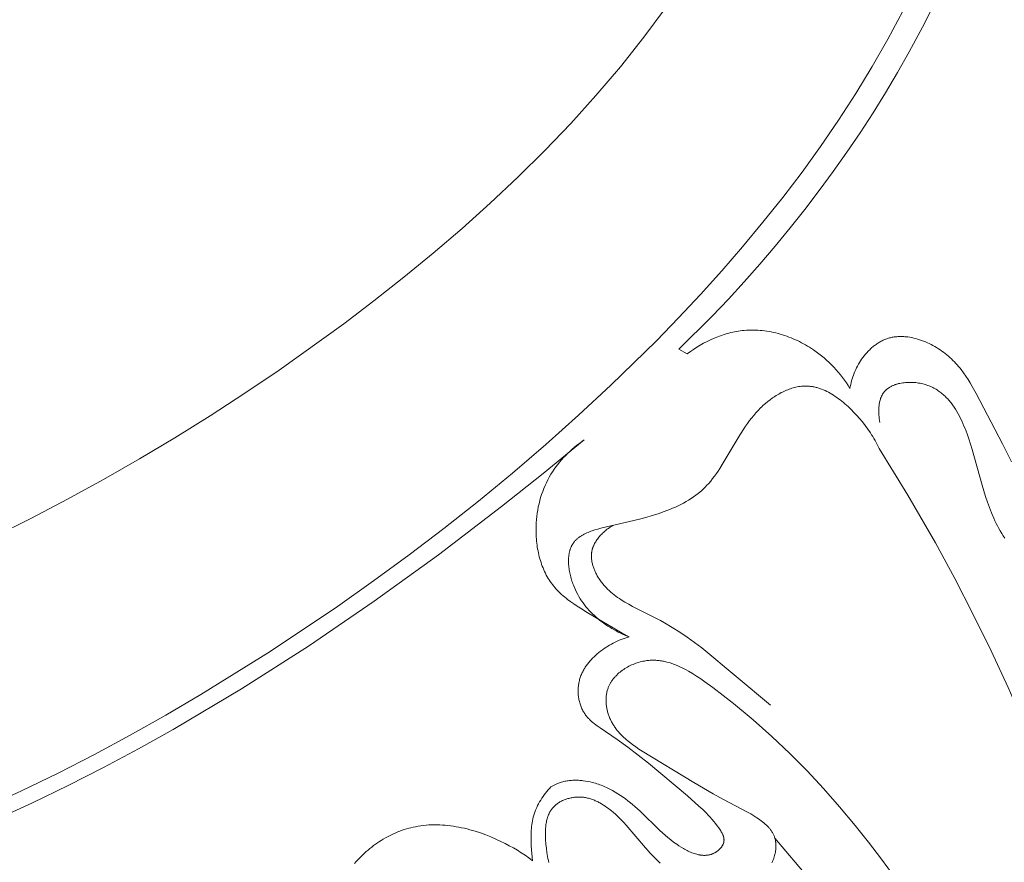
# Model space of a CAD drawing. Units: millimetres. Extents: x 4242 to 6242, y 1458 to 3458.
# Drawn here: x 5145 to 5189, y 2506 to 2544 of the extents above; entities that cross this region are included whole.
import ezdxf

# ---------------------------------------------------------------- set-up
doc = ezdxf.new("R2010")
doc.units = ezdxf.units.MM
doc.header["$MEASUREMENT"] = 0
doc.layers.get('0').update_dxf_attribs({"color": 163, "lineweight": 5})
doc.layers.add('Poliuretan_Stavros', color=161, linetype='Continuous', lineweight=5)

# ---------------------------------------------------------------- blocks, each defined once
blk = doc.blocks.new('NPU.VRS-006_1067_352')
at = {"layer": 'Poliuretan_Stavros'}
for points in [[(-21.503, -135.187), (-22.174, -136.445), (-22.883, -137.684), (-23.627, -138.903), (-24.404, -140.102), (-25.214, -141.283), (-26.053, -142.444), (-26.921, -143.587), (-27.816, -144.71), (-28.735, -145.815), (-29.678, -146.902), (-30.642, -147.97), (-31.626, -149.019), (-32.628, -150.051), (-34.679, -152.06), (-36.138, -153.416), (-37.622, -154.739), (-39.13, -156.03), (-40.662, -157.29), (-42.218, -158.52), (-43.797, -159.721), (-45.399, -160.894), (-47.023, -162.041), (-50.071, -164.082), (-53.192, -166.024), (-54.778, -166.954), (-56.382, -167.855), (-58.002, -168.724), (-59.638, -169.561), (-61.291, -170.363), (-62.958, -171.129)], [(-32.182, -134.998), (-33.196, -136.359), (-34.254, -137.687), (-35.355, -138.982), (-36.495, -140.244), (-37.672, -141.475), (-38.884, -142.676), (-40.129, -143.847), (-41.403, -144.988), (-42.704, -146.102), (-44.03, -147.189), (-45.378, -148.25), (-46.746, -149.285), (-49.664, -151.374), (-51.214, -152.424), (-52.782, -153.443), (-54.366, -154.432), (-55.967, -155.39), (-57.584, -156.316), (-59.217, -157.209), (-60.865, -158.069), (-62.529, -158.895)], [(-20.035, -134.774), (-20.61, -135.904), (-21.211, -137.02), (-21.737, -137.948), (-22.282, -138.865), (-22.846, -139.771), (-23.427, -140.665), (-24.025, -141.548), (-24.64, -142.419), (-25.271, -143.279), (-25.918, -144.126), (-26.581, -144.96), (-27.259, -145.783), (-27.951, -146.592), (-28.658, -147.389), (-29.378, -148.172), (-30.112, -148.942), (-31.618, -150.441)], [(-23.886, -152.206), (-23.871, -152.119), (-23.854, -152.032), (-23.834, -151.945), (-23.812, -151.859), (-23.788, -151.773), (-23.761, -151.688), (-23.732, -151.604), (-23.7, -151.52), (-23.666, -151.437), (-23.63, -151.355), (-23.591, -151.274), (-23.55, -151.194), (-23.507, -151.116), (-23.461, -151.038), (-23.412, -150.961), (-23.361, -150.886), (-23.307, -150.81), (-23.249, -150.735), (-23.19, -150.662), (-23.128, -150.592), (-23.063, -150.523), (-22.997, -150.457), (-22.963, -150.424), (-22.928, -150.393), (-22.893, -150.362), (-22.858, -150.332), (-22.822, -150.302), (-22.785, -150.274), (-22.748, -150.246), (-22.711, -150.219), (-22.673, -150.193), (-22.634, -150.167), (-22.595, -150.143), (-22.556, -150.119), (-22.517, -150.096), (-22.477, -150.075), (-22.436, -150.054), (-22.395, -150.034), (-22.354, -150.016), (-22.313, -149.998), (-22.271, -149.982), (-22.228, -149.966), (-22.187, -149.952), (-22.146, -149.94), (-22.105, -149.928), (-22.063, -149.917), (-22.021, -149.908), (-21.979, -149.899), (-21.936, -149.891), (-21.893, -149.884), (-21.85, -149.878), (-21.807, -149.874), (-21.764, -149.87), (-21.72, -149.867), (-21.676, -149.864), (-21.633, -149.863), (-21.589, -149.863), (-21.544, -149.863), (-21.5, -149.865), (-21.456, -149.867), (-21.411, -149.87), (-21.367, -149.874), (-21.322, -149.879), (-21.278, -149.884), (-21.188, -149.897), (-21.099, -149.914), (-21.009, -149.933), (-20.92, -149.956), (-20.831, -149.981), (-20.742, -150.009), (-20.654, -150.039), (-20.566, -150.072), (-20.479, -150.107), (-20.393, -150.145), (-20.307, -150.185), (-20.223, -150.227), (-20.139, -150.271), (-20.057, -150.318), (-19.975, -150.366), (-19.896, -150.416), (-19.817, -150.467), (-19.74, -150.52), (-19.665, -150.575), (-19.591, -150.631), (-19.519, -150.689), (-19.446, -150.75), (-19.375, -150.812), (-19.306, -150.876), (-19.239, -150.941), (-19.174, -151.008), (-19.11, -151.075), (-19.049, -151.143), (-18.988, -151.213), (-18.93, -151.283), (-18.872, -151.355), (-18.762, -151.501), (-18.657, -151.65), (-18.556, -151.802), (-18.459, -151.957), (-18.365, -152.114), (-18.186, -152.434), (-17.001, -154.71), (-16.6, -155.522)], [(-22.541, -153.74), (-22.554, -153.656), (-22.566, -153.57), (-22.575, -153.482), (-22.582, -153.393), (-22.587, -153.304), (-22.588, -153.259), (-22.588, -153.214), (-22.587, -153.169), (-22.586, -153.125), (-22.583, -153.08), (-22.58, -153.036), (-22.576, -152.992), (-22.57, -152.948), (-22.564, -152.905), (-22.557, -152.862), (-22.548, -152.82), (-22.539, -152.778), (-22.528, -152.737), (-22.516, -152.697), (-22.503, -152.657), (-22.496, -152.638), (-22.488, -152.618), (-22.481, -152.599), (-22.473, -152.58), (-22.464, -152.562), (-22.456, -152.543), (-22.447, -152.525), (-22.437, -152.507), (-22.428, -152.489), (-22.418, -152.472), (-22.407, -152.455), (-22.396, -152.438), (-22.385, -152.421), (-22.374, -152.405), (-22.357, -152.383), (-22.34, -152.361), (-22.322, -152.34), (-22.303, -152.319), (-22.284, -152.3), (-22.264, -152.28), (-22.243, -152.261), (-22.222, -152.243), (-22.2, -152.225), (-22.177, -152.208), (-22.154, -152.192), (-22.131, -152.175), (-22.107, -152.16), (-22.082, -152.145), (-22.057, -152.13), (-22.032, -152.117), (-22.005, -152.103), (-21.979, -152.09), (-21.952, -152.078), (-21.925, -152.066), (-21.897, -152.055), (-21.869, -152.044), (-21.84, -152.034), (-21.811, -152.024), (-21.782, -152.015), (-21.752, -152.006), (-21.722, -151.998), (-21.692, -151.99), (-21.631, -151.976), (-21.569, -151.964), (-21.506, -151.954), (-21.442, -151.946), (-21.377, -151.939), (-21.312, -151.935), (-21.247, -151.932), (-21.181, -151.931), (-21.115, -151.932), (-21.05, -151.935), (-20.984, -151.939), (-20.919, -151.945), (-20.854, -151.953), (-20.789, -151.962), (-20.725, -151.973), (-20.662, -151.986), (-20.6, -152), (-20.539, -152.016), (-20.48, -152.033), (-20.423, -152.051), (-20.366, -152.071), (-20.311, -152.092), (-20.256, -152.114), (-20.203, -152.138), (-20.15, -152.163), (-20.099, -152.189), (-20.048, -152.217), (-19.999, -152.246), (-19.95, -152.276), (-19.903, -152.307), (-19.856, -152.339), (-19.81, -152.373), (-19.765, -152.408), (-19.721, -152.443), (-19.678, -152.48), (-19.635, -152.518), (-19.594, -152.557), (-19.553, -152.597), (-19.513, -152.638), (-19.474, -152.679), (-19.436, -152.722), (-19.398, -152.766), (-19.362, -152.81), (-19.325, -152.855), (-19.29, -152.902), (-19.255, -152.948), (-19.188, -153.045), (-19.124, -153.144), (-19.062, -153.245), (-19.003, -153.35), (-18.946, -153.456), (-18.891, -153.565), (-18.838, -153.675), (-18.788, -153.788), (-18.739, -153.902), (-18.692, -154.017), (-18.603, -154.25), (-18.521, -154.487), (-18.37, -154.963), (-17.916, -156.575), (-17.762, -157.087), (-17.679, -157.337), (-17.591, -157.584), (-17.497, -157.826), (-17.396, -158.063), (-17.342, -158.18), (-17.286, -158.296), (-17.228, -158.411), (-17.167, -158.525), (-17.104, -158.637), (-17.038, -158.748), (-16.969, -158.858), (-16.897, -158.966)], [(-31.236, -150.644), (-31.095, -150.542), (-30.951, -150.443), (-30.803, -150.348), (-30.652, -150.257), (-30.498, -150.17), (-30.342, -150.088), (-30.182, -150.011), (-30.021, -149.94), (-29.857, -149.873), (-29.774, -149.842), (-29.691, -149.813), (-29.607, -149.785), (-29.523, -149.758), (-29.439, -149.734), (-29.354, -149.71), (-29.269, -149.689), (-29.183, -149.669), (-29.097, -149.651), (-29.011, -149.635), (-28.924, -149.62), (-28.838, -149.608), (-28.751, -149.597), (-28.664, -149.588), (-28.562, -149.58), (-28.46, -149.575), (-28.357, -149.572), (-28.255, -149.572), (-28.153, -149.574), (-28.05, -149.579), (-27.948, -149.586), (-27.846, -149.596), (-27.743, -149.608), (-27.641, -149.622), (-27.54, -149.639), (-27.438, -149.657), (-27.337, -149.679), (-27.236, -149.702), (-27.136, -149.727), (-27.036, -149.755), (-26.937, -149.785), (-26.838, -149.817), (-26.74, -149.851), (-26.642, -149.886), (-26.545, -149.924), (-26.449, -149.964), (-26.354, -150.006), (-26.259, -150.049), (-26.166, -150.095), (-26.073, -150.142), (-25.981, -150.191), (-25.891, -150.241), (-25.801, -150.294), (-25.713, -150.348), (-25.626, -150.403), (-25.54, -150.461), (-25.414, -150.548), (-25.292, -150.64), (-25.172, -150.734), (-25.056, -150.831), (-24.942, -150.932), (-24.831, -151.035), (-24.723, -151.141), (-24.618, -151.25), (-24.516, -151.362), (-24.417, -151.476), (-24.32, -151.592), (-24.227, -151.711), (-24.137, -151.832), (-24.05, -151.955), (-23.966, -152.08), (-23.886, -152.206)], [(-31.618, -150.441), (-31.236, -150.644)], [(-33.854, -163.419), (-33.954, -163.379), (-34.053, -163.337), (-34.152, -163.292), (-34.25, -163.246), (-34.348, -163.198), (-34.444, -163.148), (-34.54, -163.096), (-34.635, -163.042), (-34.728, -162.985), (-34.821, -162.927), (-34.912, -162.867), (-35.002, -162.804), (-35.09, -162.74), (-35.177, -162.673), (-35.262, -162.604), (-35.346, -162.533), (-35.427, -162.459), (-35.507, -162.384), (-35.585, -162.306), (-35.661, -162.226), (-35.734, -162.144), (-35.806, -162.059), (-35.875, -161.972), (-35.941, -161.883), (-36.006, -161.791), (-36.067, -161.697), (-36.126, -161.601), (-36.182, -161.502), (-36.235, -161.401), (-36.285, -161.297), (-36.332, -161.191), (-36.376, -161.083), (-36.399, -161.023), (-36.42, -160.962), (-36.441, -160.901), (-36.46, -160.84), (-36.478, -160.778), (-36.495, -160.715), (-36.511, -160.653), (-36.526, -160.59), (-36.539, -160.527), (-36.551, -160.464), (-36.562, -160.401), (-36.572, -160.338), (-36.579, -160.275), (-36.586, -160.213), (-36.591, -160.151), (-36.594, -160.089), (-36.596, -160.028), (-36.596, -159.967), (-36.595, -159.907), (-36.591, -159.848), (-36.586, -159.789), (-36.58, -159.732), (-36.571, -159.675), (-36.566, -159.647), (-36.56, -159.619), (-36.554, -159.592), (-36.548, -159.565), (-36.541, -159.538), (-36.534, -159.511), (-36.526, -159.485), (-36.517, -159.459), (-36.508, -159.434), (-36.499, -159.408), (-36.489, -159.384), (-36.478, -159.359), (-36.467, -159.335), (-36.456, -159.311), (-36.444, -159.288), (-36.431, -159.265), (-36.418, -159.242), (-36.404, -159.22), (-36.389, -159.197), (-36.373, -159.174), (-36.356, -159.152), (-36.339, -159.13), (-36.321, -159.108), (-36.303, -159.088), (-36.284, -159.067), (-36.264, -159.047), (-36.244, -159.027), (-36.224, -159.008), (-36.202, -158.989), (-36.181, -158.971), (-36.159, -158.953), (-36.136, -158.936), (-36.113, -158.918), (-36.089, -158.902), (-36.065, -158.885), (-36.04, -158.869), (-36.015, -158.853), (-35.99, -158.838), (-35.938, -158.808), (-35.884, -158.779), (-35.829, -158.752), (-35.772, -158.726), (-35.714, -158.701), (-35.654, -158.677), (-35.593, -158.654), (-35.532, -158.632), (-35.405, -158.59), (-35.275, -158.551), (-35.142, -158.515), (-33.396, -158.102), (-33.108, -158.025), (-32.825, -157.944), (-32.55, -157.858), (-32.281, -157.765), (-32.15, -157.716), (-32.02, -157.666), (-31.893, -157.613), (-31.767, -157.558), (-31.644, -157.501), (-31.523, -157.441), (-31.405, -157.379), (-31.288, -157.315), (-31.175, -157.248), (-31.064, -157.177), (-30.955, -157.104), (-30.849, -157.028), (-30.746, -156.949), (-30.646, -156.866), (-30.597, -156.823), (-30.549, -156.78), (-30.501, -156.735), (-30.454, -156.69), (-30.406, -156.641), (-30.358, -156.592), (-30.266, -156.49), (-30.176, -156.384), (-30.088, -156.276), (-30.004, -156.164), (-29.921, -156.049), (-29.84, -155.932), (-29.76, -155.812), (-29.606, -155.567), (-28.845, -154.285), (-28.682, -154.031), (-28.598, -153.906), (-28.511, -153.782), (-28.421, -153.66), (-28.329, -153.541), (-28.233, -153.424), (-28.135, -153.309), (-28.032, -153.197), (-27.926, -153.088), (-27.872, -153.035), (-27.816, -152.983), (-27.76, -152.931), (-27.702, -152.881), (-27.6, -152.796), (-27.494, -152.715), (-27.386, -152.637), (-27.331, -152.599), (-27.275, -152.563), (-27.219, -152.527), (-27.162, -152.493), (-27.105, -152.459), (-27.047, -152.427), (-26.989, -152.396), (-26.93, -152.367), (-26.871, -152.338), (-26.811, -152.312), (-26.751, -152.286), (-26.691, -152.262), (-26.63, -152.239), (-26.57, -152.218), (-26.509, -152.199), (-26.448, -152.181), (-26.386, -152.165), (-26.325, -152.15), (-26.264, -152.137), (-26.202, -152.126), (-26.14, -152.117), (-26.079, -152.11), (-26.017, -152.105), (-25.956, -152.101), (-25.895, -152.1), (-25.834, -152.101), (-25.792, -152.102), (-25.75, -152.105), (-25.708, -152.109), (-25.666, -152.113), (-25.625, -152.119), (-25.583, -152.125), (-25.542, -152.133), (-25.5, -152.141), (-25.459, -152.15), (-25.418, -152.16), (-25.377, -152.171), (-25.336, -152.182), (-25.295, -152.195), (-25.255, -152.208), (-25.214, -152.222), (-25.174, -152.237), (-25.094, -152.269), (-25.014, -152.303), (-24.935, -152.341), (-24.856, -152.381), (-24.778, -152.424), (-24.701, -152.469), (-24.625, -152.516), (-24.549, -152.566), (-24.474, -152.617), (-24.4, -152.671), (-24.327, -152.726), (-24.254, -152.784), (-24.183, -152.842), (-24.112, -152.903), (-23.974, -153.027), (-23.839, -153.156), (-23.709, -153.288), (-23.583, -153.423), (-23.462, -153.56), (-23.327, -153.72), (-23.199, -153.882), (-23.078, -154.045), (-22.963, -154.211), (-22.908, -154.295), (-22.854, -154.38), (-22.803, -154.466), (-22.752, -154.552), (-22.704, -154.64), (-22.657, -154.729), (-22.612, -154.819), (-22.568, -154.91)], [(-35.883, -154.529), (-37.735, -156.051), (-39.614, -157.539), (-42.464, -159.708), (-45.371, -161.81), (-48.336, -163.832), (-51.36, -165.764), (-54.444, -167.594), (-56.008, -168.468), (-57.588, -169.311), (-59.183, -170.124), (-60.794, -170.904), (-62.42, -171.649), (-64.062, -172.36), (-66.123, -173.191), (-68.206, -173.967), (-70.31, -174.689), (-72.431, -175.357), (-74.568, -175.974), (-76.718, -176.539), (-78.88, -177.056), (-86.267, -178.65)], [(-33.854, -163.419), (-34.177, -163.243), (-35.748, -162.317), (-36.054, -162.129), (-36.205, -162.032), (-36.352, -161.932), (-36.497, -161.83), (-36.637, -161.724), (-36.706, -161.67), (-36.774, -161.614), (-36.84, -161.558), (-36.905, -161.5), (-36.968, -161.441), (-37.03, -161.381), (-37.091, -161.32), (-37.15, -161.257), (-37.207, -161.193), (-37.262, -161.127), (-37.316, -161.06), (-37.368, -160.992), (-37.418, -160.921), (-37.465, -160.85), (-37.511, -160.776), (-37.555, -160.702), (-37.597, -160.626), (-37.637, -160.548), (-37.675, -160.47), (-37.711, -160.39), (-37.745, -160.309), (-37.778, -160.227), (-37.808, -160.144), (-37.837, -160.06), (-37.864, -159.975), (-37.889, -159.89), (-37.913, -159.803), (-37.935, -159.716), (-37.954, -159.628), (-37.973, -159.54), (-37.989, -159.451), (-38.004, -159.362), (-38.017, -159.272), (-38.028, -159.182), (-38.038, -159.091), (-38.046, -159.001), (-38.052, -158.91), (-38.057, -158.819), (-38.062, -158.637), (-38.06, -158.455), (-38.053, -158.274), (-38.042, -158.127), (-38.027, -157.981), (-38.008, -157.836), (-37.986, -157.692), (-37.959, -157.549), (-37.927, -157.408), (-37.892, -157.267), (-37.853, -157.129), (-37.81, -156.991), (-37.762, -156.856), (-37.711, -156.722), (-37.655, -156.59), (-37.595, -156.46), (-37.531, -156.332), (-37.463, -156.206), (-37.391, -156.082), (-37.318, -155.967), (-37.243, -155.854), (-37.164, -155.743), (-37.081, -155.635), (-36.996, -155.529), (-36.907, -155.425), (-36.815, -155.323), (-36.721, -155.225), (-36.624, -155.128), (-36.525, -155.034), (-36.423, -154.943), (-36.319, -154.855), (-36.213, -154.769), (-36.105, -154.686), (-35.995, -154.606), (-35.883, -154.529)], [(-14.022, -172.484), (-14.65, -170.77), (-15.314, -169.068), (-16.013, -167.38), (-16.748, -165.707), (-17.517, -164.049), (-18.32, -162.408), (-19.158, -160.784), (-20.029, -159.179), (-21.268, -157.026), (-22.568, -154.91)], [(-27.478, -166.493), (-30.58, -163.913), (-30.904, -163.671), (-31.233, -163.436), (-31.568, -163.209), (-31.911, -162.99), (-32.263, -162.782), (-32.441, -162.681), (-32.623, -162.584), (-33.7, -162.04), (-33.875, -161.945), (-34.048, -161.846), (-34.216, -161.743), (-34.298, -161.689), (-34.379, -161.633), (-34.458, -161.576), (-34.536, -161.517), (-34.612, -161.456), (-34.687, -161.394), (-34.76, -161.329), (-34.83, -161.262), (-34.899, -161.192), (-34.966, -161.12), (-34.998, -161.083), (-35.03, -161.045), (-35.061, -161.007), (-35.092, -160.968), (-35.122, -160.928), (-35.151, -160.888), (-35.18, -160.847), (-35.208, -160.805), (-35.253, -160.734), (-35.296, -160.661), (-35.337, -160.587), (-35.356, -160.549), (-35.375, -160.511), (-35.393, -160.472), (-35.41, -160.433), (-35.427, -160.394), (-35.443, -160.355), (-35.458, -160.315), (-35.472, -160.276), (-35.485, -160.236), (-35.497, -160.196), (-35.508, -160.155), (-35.519, -160.115), (-35.528, -160.075), (-35.536, -160.034), (-35.543, -159.994), (-35.549, -159.953), (-35.554, -159.913), (-35.558, -159.872), (-35.56, -159.832), (-35.562, -159.792), (-35.562, -159.752), (-35.561, -159.712), (-35.558, -159.672), (-35.554, -159.632), (-35.552, -159.612), (-35.549, -159.593), (-35.546, -159.573), (-35.542, -159.554), (-35.537, -159.531), (-35.532, -159.508), (-35.527, -159.486), (-35.521, -159.464), (-35.514, -159.441), (-35.508, -159.419), (-35.5, -159.397), (-35.492, -159.375), (-35.484, -159.353), (-35.476, -159.332), (-35.467, -159.31), (-35.457, -159.289), (-35.437, -159.246), (-35.416, -159.204), (-35.392, -159.162), (-35.368, -159.121), (-35.342, -159.08), (-35.315, -159.04), (-35.287, -159.001), (-35.257, -158.962), (-35.227, -158.924), (-35.195, -158.886), (-35.162, -158.849), (-35.129, -158.813), (-35.094, -158.777), (-35.059, -158.743), (-35.023, -158.708), (-34.987, -158.675), (-34.95, -158.642), (-34.912, -158.61), (-34.873, -158.579), (-34.835, -158.549), (-34.796, -158.52), (-34.756, -158.491), (-34.717, -158.463), (-34.677, -158.437), (-34.597, -158.386)], [(-37.387, -170.189), (-37.328, -170.154), (-37.269, -170.12), (-37.208, -170.089), (-37.177, -170.074), (-37.147, -170.059), (-37.1, -170.039), (-37.053, -170.02), (-37.005, -170.003), (-36.957, -169.986), (-36.908, -169.971), (-36.859, -169.958), (-36.81, -169.945), (-36.76, -169.934), (-36.709, -169.924), (-36.659, -169.915), (-36.608, -169.908), (-36.557, -169.901), (-36.506, -169.896), (-36.454, -169.892), (-36.402, -169.889), (-36.35, -169.887), (-36.298, -169.886), (-36.246, -169.886), (-36.194, -169.887), (-36.141, -169.889), (-36.089, -169.892), (-36.037, -169.896), (-35.984, -169.901), (-35.932, -169.907), (-35.828, -169.922), (-35.724, -169.94), (-35.621, -169.961), (-35.519, -169.985), (-35.45, -170.004), (-35.382, -170.023), (-35.315, -170.044), (-35.248, -170.067), (-35.181, -170.09), (-35.115, -170.115), (-35.05, -170.141), (-34.985, -170.168), (-34.857, -170.225), (-34.731, -170.287), (-34.608, -170.352), (-34.486, -170.422), (-34.367, -170.494), (-34.25, -170.57), (-34.135, -170.649), (-34.023, -170.73), (-33.912, -170.814), (-33.804, -170.9), (-33.699, -170.987), (-33.595, -171.077), (-33.479, -171.181), (-33.365, -171.287), (-32.474, -172.155), (-32.356, -172.262), (-32.235, -172.369), (-32.111, -172.474), (-31.982, -172.577), (-31.848, -172.679), (-31.708, -172.778), (-31.609, -172.845), (-31.508, -172.91), (-31.404, -172.972), (-31.351, -173.002), (-31.298, -173.031), (-31.245, -173.059), (-31.191, -173.085), (-31.137, -173.111), (-31.082, -173.135), (-31.028, -173.157), (-30.973, -173.178), (-30.918, -173.197), (-30.863, -173.214), (-30.808, -173.23), (-30.753, -173.243), (-30.726, -173.249), (-30.698, -173.255), (-30.671, -173.259), (-30.644, -173.264), (-30.616, -173.268), (-30.589, -173.271), (-30.561, -173.273), (-30.534, -173.275), (-30.507, -173.277), (-30.48, -173.277), (-30.453, -173.277), (-30.426, -173.277), (-30.399, -173.275), (-30.372, -173.273), (-30.345, -173.271), (-30.318, -173.267), (-30.292, -173.263), (-30.265, -173.258), (-30.239, -173.253), (-30.213, -173.247), (-30.186, -173.239), (-30.16, -173.231), (-30.134, -173.223), (-30.109, -173.213), (-30.083, -173.203), (-30.057, -173.192), (-30.032, -173.18), (-30.007, -173.167), (-29.988, -173.157), (-29.969, -173.146), (-29.951, -173.135), (-29.932, -173.123), (-29.914, -173.111), (-29.896, -173.098), (-29.878, -173.085), (-29.86, -173.072), (-29.843, -173.058), (-29.826, -173.044), (-29.81, -173.03), (-29.793, -173.015), (-29.777, -173), (-29.762, -172.985), (-29.747, -172.969), (-29.732, -172.953), (-29.718, -172.936), (-29.705, -172.92), (-29.692, -172.903), (-29.679, -172.886), (-29.667, -172.869), (-29.656, -172.851), (-29.645, -172.833), (-29.635, -172.816), (-29.626, -172.797), (-29.621, -172.788), (-29.617, -172.779), (-29.613, -172.77), (-29.609, -172.761), (-29.605, -172.752), (-29.602, -172.742), (-29.599, -172.733), (-29.596, -172.724), (-29.593, -172.714), (-29.59, -172.705), (-29.587, -172.696), (-29.585, -172.686), (-29.583, -172.677), (-29.581, -172.667), (-29.579, -172.656), (-29.578, -172.645), (-29.576, -172.634), (-29.575, -172.622), (-29.575, -172.611), (-29.574, -172.6), (-29.574, -172.588), (-29.574, -172.577), (-29.575, -172.566), (-29.575, -172.554), (-29.576, -172.543), (-29.577, -172.531), (-29.579, -172.52), (-29.581, -172.509), (-29.582, -172.497), (-29.585, -172.486), (-29.587, -172.474), (-29.59, -172.463), (-29.592, -172.451), (-29.596, -172.44), (-29.602, -172.417), (-29.61, -172.394), (-29.618, -172.371), (-29.627, -172.348), (-29.637, -172.325), (-29.648, -172.302), (-29.659, -172.279), (-29.671, -172.256), (-29.683, -172.234), (-29.696, -172.211), (-29.723, -172.166), (-29.752, -172.121), (-29.782, -172.077), (-29.813, -172.032), (-29.877, -171.946), (-29.957, -171.844), (-30.038, -171.745), (-30.119, -171.649), (-30.201, -171.557), (-30.284, -171.467), (-30.367, -171.38), (-30.536, -171.212), (-30.707, -171.052), (-31.228, -170.596), (-32.988, -169.119), (-33.447, -168.755), (-33.917, -168.398), (-34.397, -168.049), (-35.165, -167.527), (-35.299, -167.433), (-35.365, -167.384), (-35.429, -167.335), (-35.492, -167.284), (-35.553, -167.232), (-35.612, -167.178), (-35.641, -167.151), (-35.669, -167.123), (-35.697, -167.094), (-35.724, -167.065), (-35.75, -167.035), (-35.775, -167.005), (-35.8, -166.974), (-35.824, -166.943), (-35.848, -166.911), (-35.87, -166.878), (-35.896, -166.837), (-35.921, -166.796), (-35.945, -166.754), (-35.967, -166.71), (-35.988, -166.666), (-36.008, -166.622), (-36.027, -166.576), (-36.045, -166.53), (-36.061, -166.483), (-36.076, -166.435), (-36.09, -166.387), (-36.102, -166.339), (-36.114, -166.29), (-36.124, -166.241), (-36.133, -166.191), (-36.14, -166.141), (-36.147, -166.091), (-36.152, -166.041), (-36.156, -165.99), (-36.158, -165.94), (-36.16, -165.889), (-36.16, -165.838), (-36.159, -165.788), (-36.157, -165.737), (-36.153, -165.687), (-36.148, -165.637), (-36.142, -165.587), (-36.135, -165.537), (-36.126, -165.488), (-36.116, -165.439), (-36.105, -165.391), (-36.092, -165.343), (-36.079, -165.297), (-36.064, -165.251), (-36.049, -165.207), (-36.032, -165.162), (-36.014, -165.118), (-35.996, -165.075), (-35.976, -165.032), (-35.955, -164.99), (-35.933, -164.948), (-35.91, -164.907), (-35.887, -164.866), (-35.862, -164.825), (-35.837, -164.785), (-35.81, -164.746), (-35.783, -164.707), (-35.755, -164.669), (-35.726, -164.631), (-35.697, -164.593), (-35.667, -164.557), (-35.636, -164.52), (-35.573, -164.449), (-35.507, -164.379), (-35.438, -164.312), (-35.368, -164.247), (-35.296, -164.183), (-35.223, -164.122), (-35.146, -164.061), (-35.068, -164.002), (-34.988, -163.945), (-34.907, -163.891), (-34.825, -163.839), (-34.742, -163.789), (-34.658, -163.741), (-34.572, -163.695), (-34.486, -163.652), (-34.398, -163.612), (-34.309, -163.573), (-34.22, -163.537), (-34.13, -163.504), (-34.039, -163.473), (-33.947, -163.445), (-33.854, -163.419)], [(-21.888, -174.224), (-22.464, -173.445), (-23.052, -172.681), (-23.651, -171.932), (-24.355, -171.09), (-25.078, -170.267), (-25.825, -169.464), (-26.6, -168.68), (-27.409, -167.912), (-28.256, -167.16), (-29.146, -166.424), (-30.084, -165.701), (-30.444, -165.439), (-30.626, -165.312), (-30.811, -165.189), (-30.997, -165.072), (-31.185, -164.961), (-31.28, -164.909), (-31.375, -164.858), (-31.471, -164.81), (-31.567, -164.765), (-31.663, -164.722), (-31.76, -164.682), (-31.858, -164.645), (-31.956, -164.611), (-32.055, -164.581), (-32.154, -164.554), (-32.203, -164.541), (-32.253, -164.53), (-32.303, -164.52), (-32.353, -164.51), (-32.403, -164.502), (-32.453, -164.494), (-32.504, -164.488), (-32.554, -164.483), (-32.605, -164.478), (-32.656, -164.475), (-32.707, -164.473), (-32.758, -164.472), (-32.809, -164.472), (-32.86, -164.473), (-32.911, -164.475), (-32.963, -164.479), (-33.014, -164.484), (-33.066, -164.49), (-33.118, -164.497), (-33.17, -164.506), (-33.234, -164.518), (-33.299, -164.533), (-33.364, -164.549), (-33.428, -164.567), (-33.492, -164.587), (-33.556, -164.609), (-33.62, -164.633), (-33.683, -164.658), (-33.745, -164.685), (-33.807, -164.714), (-33.868, -164.745), (-33.929, -164.777), (-33.988, -164.811), (-34.046, -164.847), (-34.103, -164.884), (-34.159, -164.922), (-34.214, -164.963), (-34.267, -165.004), (-34.319, -165.047), (-34.369, -165.092), (-34.417, -165.138), (-34.464, -165.185), (-34.486, -165.21), (-34.509, -165.234), (-34.53, -165.259), (-34.551, -165.284), (-34.572, -165.31), (-34.592, -165.336), (-34.611, -165.362), (-34.63, -165.388), (-34.649, -165.415), (-34.667, -165.442), (-34.684, -165.47), (-34.7, -165.497), (-34.716, -165.525), (-34.732, -165.553), (-34.747, -165.582), (-34.761, -165.611), (-34.774, -165.64), (-34.787, -165.669), (-34.799, -165.699), (-34.81, -165.729), (-34.825, -165.771), (-34.838, -165.813), (-34.85, -165.856), (-34.861, -165.899), (-34.87, -165.943), (-34.878, -165.987), (-34.885, -166.031), (-34.891, -166.075), (-34.895, -166.12), (-34.898, -166.165), (-34.9, -166.21), (-34.901, -166.256), (-34.901, -166.301), (-34.9, -166.346), (-34.897, -166.392), (-34.894, -166.437), (-34.889, -166.483), (-34.884, -166.528), (-34.877, -166.574), (-34.869, -166.619), (-34.861, -166.664), (-34.851, -166.709), (-34.841, -166.754), (-34.829, -166.798), (-34.817, -166.842), (-34.803, -166.886), (-34.789, -166.929), (-34.774, -166.972), (-34.758, -167.015), (-34.742, -167.057), (-34.724, -167.099), (-34.706, -167.14), (-34.688, -167.179), (-34.669, -167.218), (-34.649, -167.256), (-34.629, -167.293), (-34.608, -167.33), (-34.586, -167.367), (-34.564, -167.403), (-34.541, -167.438), (-34.518, -167.473), (-34.494, -167.508), (-34.444, -167.576), (-34.392, -167.643), (-34.338, -167.708), (-34.282, -167.771), (-34.223, -167.833), (-34.164, -167.893), (-34.102, -167.952), (-34.039, -168.01), (-33.974, -168.066), (-33.908, -168.121), (-33.841, -168.175), (-33.703, -168.28), (-33.561, -168.381), (-33.416, -168.479), (-33.268, -168.574), (-30.942, -169.983), (-30.06, -170.499), (-29.595, -170.758), (-28.511, -171.328), (-28.365, -171.41), (-28.223, -171.493), (-28.086, -171.58), (-28.019, -171.625), (-27.954, -171.67), (-27.891, -171.716), (-27.83, -171.764), (-27.771, -171.812), (-27.714, -171.862), (-27.659, -171.912), (-27.633, -171.938), (-27.607, -171.964), (-27.582, -171.991), (-27.558, -172.017), (-27.535, -172.044), (-27.512, -172.072), (-27.49, -172.1), (-27.468, -172.128), (-27.448, -172.156), (-27.428, -172.185), (-27.409, -172.214), (-27.391, -172.244), (-27.374, -172.274), (-27.358, -172.304), (-27.343, -172.335), (-27.328, -172.366), (-27.315, -172.397), (-27.302, -172.429), (-27.29, -172.462), (-27.28, -172.495), (-27.27, -172.528), (-27.262, -172.562), (-27.256, -172.586), (-27.252, -172.61), (-27.247, -172.635), (-27.243, -172.659), (-27.24, -172.684), (-27.237, -172.709), (-27.235, -172.735), (-27.233, -172.76), (-27.232, -172.786), (-27.231, -172.811), (-27.231, -172.837), (-27.231, -172.863), (-27.231, -172.89), (-27.232, -172.916), (-27.236, -172.969), (-27.241, -173.022), (-27.248, -173.075), (-27.257, -173.129), (-27.268, -173.183), (-27.28, -173.237), (-27.294, -173.29), (-27.31, -173.344), (-27.327, -173.398), (-27.346, -173.451), (-27.366, -173.504), (-27.388, -173.557), (-27.411, -173.609)], [(-32.452, -173.624), (-32.601, -173.485), (-32.746, -173.342), (-32.887, -173.196), (-33.115, -172.944), (-33.989, -171.918), (-34.102, -171.795), (-34.218, -171.674), (-34.337, -171.555), (-34.46, -171.44), (-34.586, -171.329), (-34.652, -171.274), (-34.718, -171.221), (-34.791, -171.165), (-34.866, -171.11), (-34.942, -171.057), (-35.02, -171.006), (-35.099, -170.957), (-35.179, -170.911), (-35.22, -170.889), (-35.261, -170.868), (-35.303, -170.847), (-35.345, -170.828), (-35.387, -170.809), (-35.429, -170.791), (-35.472, -170.774), (-35.515, -170.757), (-35.559, -170.742), (-35.603, -170.728), (-35.647, -170.715), (-35.691, -170.702), (-35.736, -170.691), (-35.781, -170.681), (-35.827, -170.673), (-35.872, -170.665), (-35.918, -170.658), (-35.965, -170.653), (-36.011, -170.649), (-36.058, -170.647), (-36.101, -170.646), (-36.145, -170.645), (-36.188, -170.646), (-36.232, -170.649), (-36.276, -170.652), (-36.32, -170.656), (-36.363, -170.661), (-36.407, -170.668), (-36.45, -170.675), (-36.494, -170.684), (-36.537, -170.693), (-36.579, -170.704), (-36.622, -170.716), (-36.664, -170.729), (-36.706, -170.742), (-36.747, -170.757), (-36.788, -170.773), (-36.828, -170.79), (-36.867, -170.807), (-36.906, -170.826), (-36.944, -170.846), (-36.982, -170.866), (-37.018, -170.888), (-37.054, -170.911), (-37.089, -170.934), (-37.122, -170.959), (-37.155, -170.984), (-37.187, -171.011), (-37.218, -171.038), (-37.233, -171.052), (-37.247, -171.066), (-37.262, -171.081), (-37.276, -171.095), (-37.29, -171.11), (-37.303, -171.125), (-37.319, -171.145), (-37.335, -171.165), (-37.351, -171.185), (-37.366, -171.205), (-37.38, -171.226), (-37.394, -171.247), (-37.408, -171.268), (-37.421, -171.29), (-37.433, -171.312), (-37.445, -171.334), (-37.457, -171.357), (-37.468, -171.38), (-37.479, -171.403), (-37.49, -171.426), (-37.5, -171.45), (-37.509, -171.474), (-37.518, -171.498), (-37.527, -171.522), (-37.544, -171.572), (-37.558, -171.622), (-37.572, -171.673), (-37.584, -171.725), (-37.594, -171.777), (-37.604, -171.83), (-37.612, -171.884), (-37.619, -171.938), (-37.624, -171.993), (-37.629, -172.048), (-37.633, -172.104), (-37.637, -172.216), (-37.638, -172.328), (-37.635, -172.441), (-37.63, -172.554), (-37.614, -172.777), (-37.595, -172.965), (-37.571, -173.149), (-37.542, -173.33), (-37.525, -173.419), (-37.506, -173.507), (-37.486, -173.594)], [(-38.219, -173.518), (-38.239, -173.353), (-38.255, -173.187), (-38.275, -172.852), (-38.282, -172.677), (-38.285, -172.501), (-38.284, -172.326), (-38.281, -172.238), (-38.277, -172.151), (-38.27, -172.063), (-38.262, -171.976), (-38.252, -171.89), (-38.24, -171.804), (-38.225, -171.718), (-38.207, -171.633), (-38.187, -171.549), (-38.176, -171.507), (-38.164, -171.465), (-38.15, -171.421), (-38.136, -171.376), (-38.12, -171.332), (-38.104, -171.288), (-38.087, -171.244), (-38.069, -171.201), (-38.031, -171.115), (-37.991, -171.03), (-37.947, -170.947), (-37.901, -170.864), (-37.852, -170.783), (-37.801, -170.703), (-37.747, -170.625), (-37.691, -170.548), (-37.634, -170.473), (-37.575, -170.399), (-37.514, -170.327), (-37.451, -170.257), (-37.387, -170.189)], [(-46.252, -173.64), (-46.181, -173.559), (-46.109, -173.479), (-46.035, -173.402), (-45.96, -173.326), (-45.883, -173.251), (-45.805, -173.178), (-45.726, -173.107), (-45.645, -173.037), (-45.563, -172.969), (-45.48, -172.903), (-45.396, -172.839), (-45.31, -172.777), (-45.223, -172.716), (-45.136, -172.657), (-45.047, -172.601), (-44.957, -172.546), (-44.866, -172.493), (-44.774, -172.443), (-44.681, -172.394), (-44.588, -172.347), (-44.493, -172.303), (-44.398, -172.261), (-44.302, -172.221), (-44.205, -172.183), (-44.107, -172.147), (-44.009, -172.114), (-43.91, -172.083), (-43.811, -172.054), (-43.711, -172.028), (-43.61, -172.004), (-43.509, -171.983), (-43.389, -171.961), (-43.268, -171.942), (-43.147, -171.927), (-43.025, -171.915), (-42.902, -171.906), (-42.78, -171.901), (-42.656, -171.899), (-42.533, -171.899), (-42.41, -171.903), (-42.286, -171.909), (-42.163, -171.919), (-42.039, -171.931), (-41.915, -171.945), (-41.792, -171.963), (-41.668, -171.983), (-41.545, -172.005), (-41.422, -172.03), (-41.299, -172.057), (-41.177, -172.087), (-41.055, -172.119), (-40.812, -172.189), (-40.572, -172.267), (-40.335, -172.352), (-40.101, -172.445), (-39.87, -172.544), (-39.644, -172.649), (-39.454, -172.743), (-39.268, -172.84), (-39.086, -172.942), (-38.906, -173.048), (-38.73, -173.159), (-38.556, -173.274), (-38.386, -173.394), (-38.219, -173.518)], [(-17.447, -186.23), (-19.004, -183.66), (-20.646, -181.142), (-22.371, -178.679), (-24.176, -176.276), (-25.701, -174.369), (-27.277, -172.505)]]:
    blk.add_lwpolyline(points, dxfattribs=at)

msp = doc.modelspace()

# ---------------------------------------------------------------- block references
msp.add_blockref('NPU.VRS-006_1067_352', (5206.154, 2680.043))

doc.saveas('drawing.dxf')
